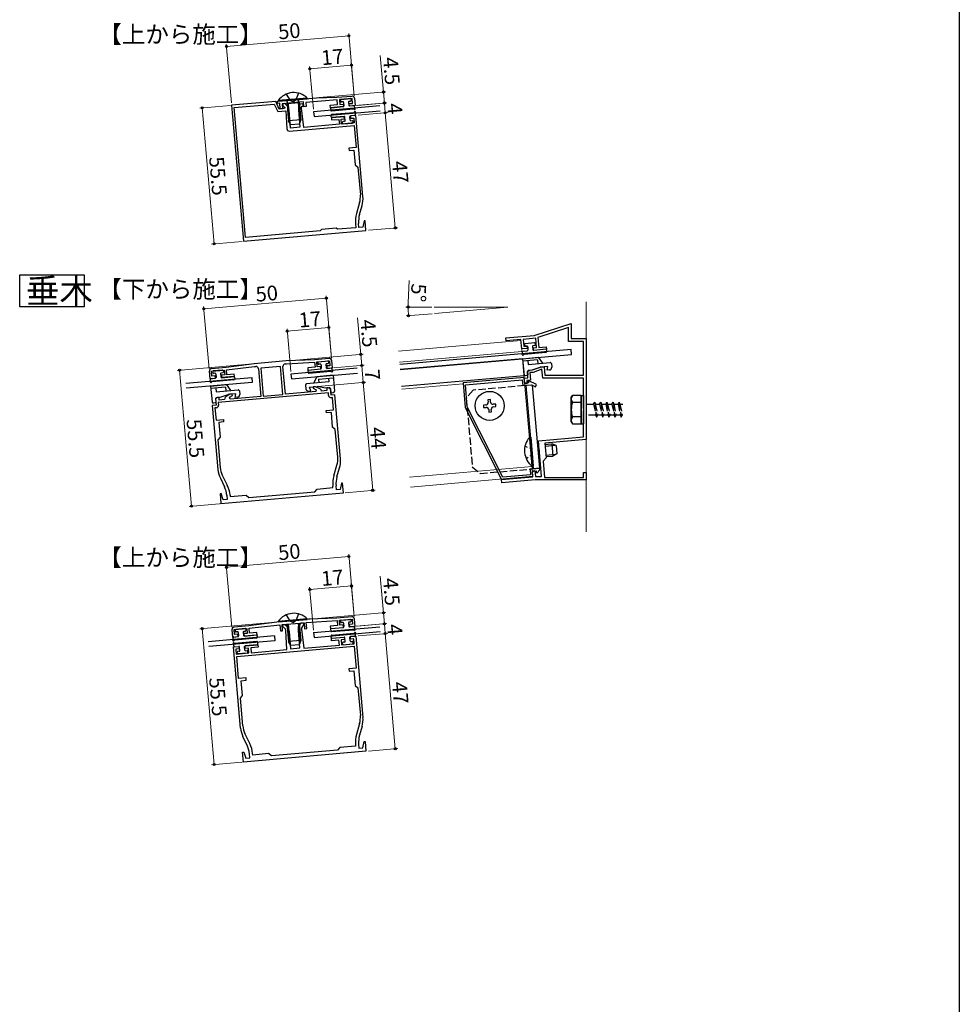
# Model space of a CAD drawing. Extents: x 0 to 990, y 0 to 1603.
# Drawn here: x 608 to 990, y 802 to 1202 of the extents above; entities that cross this region are included whole.
import ezdxf

# ---------------------------------------------------------------- set-up
doc = ezdxf.new("R2010")
doc.units = 0
doc.linetypes.add('YDOT_1', pattern=[2, 1, -1])
doc.linetypes.add('YHIDDEN_1', pattern=[4, 3, -1])
doc.layers.add('USER1', color=3, linetype='CONTINUOUS')
doc.layers.add('YKK_ZWAK', color=7, linetype='CONTINUOUS')
for name, color, linetype, lineweight in [('YKK_11', 7, 'CONTINUOUS', 30), ('YKK_12', 2, 'CONTINUOUS', 13), ('YKK_13', 4, 'CONTINUOUS', 30), ('YKK_D', 6, 'CONTINUOUS', 13)]:
    doc.layers.add(name, color=color, linetype=linetype, lineweight=lineweight)
doc.styles.get("Standard").update_dxf_attribs({"font": 'txt', "bigfont": 'BIGFONT'})

msp = doc.modelspace()

# ---------------------------------------------------------------- linework, layer by layer
at = {"layer": 'USER1'}
for p, q in [((607.73, 1085.28), (607.73, 1098.24)), ((607.73, 1098.24), (633.91, 1098.24)), ((633.91, 1098.24), (633.91, 1085.28)), ((633.91, 1085.28), (607.73, 1085.28))]:
    msp.add_line(p, q, dxfattribs=at)
at = {"layer": 'YKK_11', "linetype": 'ByBlock', "lineweight": -2, "ltscale": 0.5}
for p, q in [((712.57, 1168.87), (728.51, 1170.26)), ((736.91, 1169.49), (724.11, 1168.37)), ((728.51, 1170.26), (736.82, 1170.49)), ((736.82, 1170.49), (742.8, 1171.01)), ((737.09, 1167.5), (736.91, 1169.49)), ((742.99, 1170.03), (737.81, 1169.57)), ((737.81, 1169.57), (737.98, 1167.58)), ((743.16, 1168.03), (742.99, 1170.03)), ((743.89, 1170.1), (744.15, 1167.12)), ((711.91, 1168.81), (693.94, 1167.24)), ((693.94, 1167.24), (698.78, 1111.95)), ((695.03, 1166.33), (711.3, 1167.76)), ((699.65, 1113.53), (695.03, 1166.33)), ((699.65, 1113.53), (695.03, 1166.33)), ((711.3, 1167.76), (712.74, 1164.67)), ((713.35, 1165.73), (711.91, 1168.81)), ((712.65, 1167.97), (712.57, 1168.87)), ((713.55, 1168.05), (712.65, 1167.97)), ((715.42, 1165.91), (713.35, 1165.73)), ((713.75, 1165.76), (713.55, 1168.05)), ((714.65, 1165.84), (713.75, 1165.76)), ((723.19, 1168.59), (714.47, 1167.83)), ((714.47, 1167.83), (714.65, 1165.84)), ((715.61, 1167.93), (714.72, 1167.85)), ((714.72, 1167.85), (714.79, 1167.06)), ((714.79, 1167.06), (715.55, 1166.29)), ((715.55, 1166.29), (715.42, 1165.91)), ((717, 1166.55), (715.61, 1167.93)), ((717.32, 1165.07), (717, 1166.55)), ((721.17, 1166.91), (721.11, 1165.4)), ((721.11, 1165.4), (721.73, 1158.33)), ((721.74, 1167.71), (721.17, 1166.91)), ((723, 1167.83), (721.74, 1167.71)), ((722.34, 1166.02), (722.36, 1166.51)), ((723.3, 1158.27), (722.34, 1166.02)), ((722.36, 1166.51), (722.62, 1166.89)), ((722.62, 1166.89), (723.08, 1166.93)), ((723.08, 1166.93), (723, 1167.83)), ((723.36, 1166.6), (723.19, 1168.59)), ((724.26, 1166.68), (723.36, 1166.6)), ((724.11, 1168.37), (724.26, 1166.68)), ((734.1, 1167.24), (737.09, 1167.5)), ((734.18, 1166.24), (734.1, 1167.24)), ((739.41, 1166.7), (734.18, 1166.24)), ((737.98, 1167.58), (739.33, 1167.7)), ((739.33, 1167.7), (739.41, 1166.7)), ((741.82, 1167.92), (743.16, 1168.03)), ((741.91, 1166.92), (741.82, 1167.92)), ((744.15, 1167.12), (741.91, 1166.92)), ((712.74, 1164.67), (716.03, 1164.96)), ((716.03, 1164.96), (716.4, 1157.7)), ((717.94, 1158), (717.32, 1165.07)), ((739.76, 1162.72), (734.53, 1162.26)), ((734.53, 1162.26), (734.62, 1161.26)), ((734.62, 1161.26), (737.61, 1161.52)), ((737.61, 1161.52), (737.78, 1159.53)), ((738.51, 1161.6), (739.85, 1161.72)), ((738.68, 1159.61), (738.51, 1161.6)), ((739.85, 1161.72), (739.76, 1162.72)), ((744.5, 1163.13), (742.25, 1162.93)), ((742.25, 1162.93), (742.34, 1161.94)), ((742.34, 1161.94), (743.69, 1162.06)), ((743.69, 1162.06), (743.86, 1160.06)), ((747.38, 1130.12), (744.5, 1163.13)), ((717.49, 1156.75), (743.85, 1159.06)), ((721.73, 1158.33), (717.94, 1158)), ((737.78, 1159.53), (723.3, 1158.27)), ((743.86, 1160.06), (738.68, 1159.61)), ((743.85, 1159.06), (744.63, 1150.09)), ((744.63, 1150.09), (741.64, 1149.83)), ((741.64, 1149.83), (741.73, 1148.84)), ((741.73, 1148.84), (743.72, 1149.01)), ((743.72, 1149.01), (744.25, 1143.03)), ((744.25, 1143.03), (745.33, 1142.12)), ((745.33, 1142.12), (746.32, 1130.81)), ((746.01, 1127.64), (744.73, 1123.2)), ((745.98, 1122.84), (747.03, 1126.48)), ((736.46, 1117.26), (730.49, 1116.73)), ((737, 1116.8), (736.46, 1117.26)), ((744.48, 1117.46), (737, 1116.8)), ((744.33, 1119.09), (744.48, 1117.46)), ((745.77, 1117.57), (745.63, 1119.2)), ((747.35, 1117.71), (745.77, 1117.57)), ((747.81, 1120.28), (747.35, 1117.71)), ((748.25, 1120.26), (747.81, 1120.28)), ((748.59, 1116.31), (748.25, 1120.26)), ((698.78, 1111.95), (748.59, 1116.31)), ((730.03, 1116.19), (699.65, 1113.53)), ((730.49, 1116.73), (730.03, 1116.19)), ((817, 1073.61), (832.15, 1078.53)), ((832.15, 1078.53), (832.15, 1072.42)), ((805.56, 1072.61), (817, 1073.61)), ((830.95, 1076.88), (818.59, 1072.86)), ((830.95, 1071.22), (830.95, 1076.88)), ((805.66, 1071.41), (805.56, 1072.61)), ((811.64, 1071.94), (805.66, 1071.41)), ((811.97, 1068.15), (811.64, 1071.94)), ((817.72, 1072.47), (812.54, 1072.01)), ((812.54, 1072.01), (812.78, 1069.22)), ((812.78, 1069.22), (814.13, 1069.34)), ((814.13, 1069.34), (814.21, 1068.35)), ((818.05, 1068.68), (817.72, 1072.47)), ((818.59, 1072.86), (818.95, 1068.76)), ((837.15, 1071.22), (830.95, 1071.22)), ((832.15, 1072.42), (838.15, 1072.42)), ((837.15, 1057.42), (837.15, 1071.22)), ((838.15, 1072.42), (838.15, 1031.29)), ((814.21, 1068.35), (811.97, 1068.15)), ((816.7, 1068.56), (818.05, 1068.68)), ((816.79, 1067.57), (816.7, 1068.56)), ((822.02, 1068.03), (816.79, 1067.57)), ((818.95, 1068.76), (821.93, 1069.02)), ((821.93, 1069.02), (822.02, 1068.03)), ((703.18, 1062.15), (691.77, 1060.65)), ((716.13, 1063.28), (703.18, 1062.15)), ((715.74, 1062.04), (716.23, 1062.08)), ((727.63, 1063.78), (716.13, 1063.28)), ((716.23, 1062.08), (727.72, 1062.79)), ((733.61, 1064.31), (727.63, 1063.78)), ((727.72, 1062.79), (727.89, 1060.79)), ((728.61, 1062.87), (733.79, 1063.32)), ((728.79, 1060.87), (728.61, 1062.87)), ((733.97, 1061.33), (732.62, 1061.21)), ((732.62, 1061.21), (732.71, 1060.21)), ((733.79, 1063.32), (733.97, 1061.33)), ((734.95, 1060.41), (734.69, 1063.4)), ((684.88, 1059.04), (685.14, 1056.05)), ((685.78, 1059.12), (690.96, 1059.57)), ((685.95, 1057.12), (685.78, 1059.12)), ((691.77, 1060.65), (685.79, 1060.12)), ((687.3, 1057.24), (685.95, 1057.12)), ((687.38, 1056.25), (687.3, 1057.24)), ((691.13, 1057.58), (689.79, 1057.46)), ((689.79, 1057.46), (689.87, 1056.46)), ((690.96, 1059.57), (691.13, 1057.58)), ((691.85, 1059.65), (703.28, 1060.95)), ((692.03, 1057.66), (691.85, 1059.65)), ((695.02, 1057.92), (692.03, 1057.66)), ((695.1, 1056.92), (695.02, 1057.92)), ((703.28, 1060.95), (703.78, 1060.99)), ((704.87, 1060.08), (705.85, 1048.83)), ((713.81, 1061.07), (705.84, 1060.37)), ((705.84, 1060.37), (706.85, 1048.91)), ((714.82, 1049.61), (713.81, 1061.07)), ((714.82, 1049.61), (713.81, 1061.07)), ((715.81, 1049.7), (714.83, 1060.96)), ((727.89, 1060.79), (724.9, 1060.53)), ((724.9, 1060.53), (724.99, 1059.54)), ((724.99, 1059.54), (730.22, 1059.99)), ((730.13, 1060.99), (728.79, 1060.87)), ((730.22, 1059.99), (730.13, 1060.99)), ((732.71, 1060.21), (734.95, 1060.41)), ((814.29, 1058.92), (815.1, 1059.49)), ((814.51, 1056.33), (814.29, 1058.92)), ((815.1, 1059.49), (816.38, 1059.6)), ((816.59, 1058.62), (815.33, 1058.51)), ((815.33, 1058.51), (815.6, 1055.42)), ((816.38, 1059.6), (819.64, 1060.79)), ((820.22, 1059.94), (816.59, 1058.62)), ((819.64, 1060.79), (821.14, 1060.92)), ((820.54, 1056.22), (820.22, 1059.94)), ((821.14, 1060.92), (821.44, 1057.42)), ((821.44, 1057.42), (837.15, 1057.42)), ((685.14, 1056.05), (687.38, 1056.25)), ((689.87, 1056.46), (695.1, 1056.92)), ((812.99, 1056.49), (788.09, 1054.32)), ((788.09, 1054.32), (788.96, 1044.35)), ((789.06, 1053.5), (812.17, 1055.52)), ((789.84, 1044.61), (789.06, 1053.5)), ((812.17, 1055.52), (812.37, 1053.23)), ((812.37, 1053.23), (815.96, 1053.54)), ((813.19, 1054.2), (812.99, 1056.49)), ((813.02, 1056.2), (814.51, 1056.33)), ((813.21, 1054), (813.02, 1056.2)), ((814.69, 1054.33), (813.19, 1054.2)), ((814.21, 1054.09), (813.21, 1054)), ((815.6, 1055.42), (814.1, 1055.29)), ((814.1, 1055.29), (814.21, 1054.09)), ((814.81, 1055.18), (814.62, 1055.05)), ((814.62, 1055.05), (814.69, 1054.33)), ((818.01, 1053.69), (814.81, 1055.18)), ((815.96, 1053.54), (817.58, 1052.78)), ((817.58, 1052.78), (818.01, 1053.69)), ((837.15, 1056.22), (820.54, 1056.22)), ((837.15, 1043.88), (837.15, 1056.22)), ((733.33, 1050.23), (688.5, 1046.31)), ((733.33, 1050.23), (688.5, 1046.31)), ((693.19, 1049.73), (691.63, 1048.64)), ((693.13, 1048.47), (694.27, 1049.26)), ((694.22, 1049.82), (693.19, 1049.73)), ((694.27, 1049.26), (694.22, 1049.82)), ((706.85, 1048.91), (714.82, 1049.61)), ((728.26, 1050.79), (715.81, 1049.7)), ((728.13, 1052.78), (727.09, 1052.69)), ((727.09, 1052.69), (727.14, 1052.14)), ((727.14, 1052.14), (728.4, 1051.55)), ((729.85, 1051.98), (728.13, 1052.78)), ((728.4, 1051.55), (728.26, 1050.79)), ((730.57, 1050.99), (730.34, 1051.5)), ((732.75, 1051.18), (730.57, 1050.99)), ((733.28, 1052.33), (732.65, 1052.28)), ((732.65, 1052.28), (732.75, 1051.18)), ((734.19, 1051.91), (733.28, 1052.33)), ((733.42, 1049.23), (733.33, 1050.23)), ((734.42, 1049.32), (734.19, 1051.91)), ((735.91, 1049.45), (734.42, 1049.32)), ((738.19, 1023.41), (735.91, 1049.45)), ((687.6, 1045.22), (686.1, 1045.09)), ((688.19, 1048.39), (687.37, 1047.81)), ((687.37, 1047.81), (687.6, 1045.22)), ((688.82, 1048.44), (688.19, 1048.39)), ((688.5, 1046.31), (688.59, 1045.31)), ((688.92, 1047.35), (688.82, 1048.44)), ((691.09, 1047.54), (688.92, 1047.35)), ((691.24, 1048.08), (691.09, 1047.54)), ((693.4, 1047.74), (693.13, 1048.47)), ((705.85, 1048.83), (693.4, 1047.74)), ((735, 1048.37), (734.5, 1048.32)), ((735.44, 1043.39), (735, 1048.37)), ((686.1, 1045.09), (688.38, 1019.05)), ((687.68, 1044.23), (687.18, 1044.18)), ((687.18, 1044.18), (687.62, 1039.2)), ((732.45, 1043.12), (735.44, 1043.39)), ((732.54, 1042.13), (732.45, 1043.12)), ((734.53, 1042.3), (732.54, 1042.13)), ((735.05, 1036.33), (734.53, 1042.3)), ((788.96, 1044.35), (803.77, 1015.03)), ((804.3, 1015.98), (789.84, 1044.61)), ((837.27, 1043.7), (837.15, 1043.88)), ((837.15, 1042.96), (837.27, 1043.15)), ((837.15, 1032.41), (837.15, 1042.96)), ((837.27, 1043.15), (837.27, 1043.7)), ((687.62, 1039.2), (690.61, 1039.46)), ((690.7, 1038.47), (688.7, 1038.29)), ((688.7, 1038.29), (689.23, 1032.32)), ((690.61, 1039.46), (690.7, 1038.47)), ((736.13, 1035.42), (735.05, 1036.33)), ((737.12, 1024.1), (736.13, 1035.42)), ((689.23, 1032.32), (688.32, 1031.23)), ((688.32, 1031.23), (689.31, 1019.92)), ((818.75, 1030.8), (837.15, 1032.41)), ((819.08, 1027.07), (818.75, 1030.8)), ((838.15, 1031.29), (821.35, 1029.82)), ((821.35, 1029.82), (821.87, 1023.84)), ((819.21, 1026.9), (819.08, 1027.07)), ((819.16, 1026.16), (819.26, 1026.35)), ((820.03, 1016.22), (819.16, 1026.16)), ((819.26, 1026.35), (819.21, 1026.9)), ((821.87, 1023.84), (820.69, 1022.44)), ((820.69, 1022.44), (821.26, 1015.92)), ((735.54, 1016.5), (736.82, 1020.93)), ((736.79, 1016.14), (737.83, 1019.77)), ((819.23, 1019.6), (815.35, 1019.26)), ((815.35, 1019.26), (815.55, 1016.97)), ((816.32, 1018.44), (817.82, 1018.57)), ((816.52, 1016.15), (816.32, 1018.44)), ((816.35, 1018.07), (816.93, 1018.75)), ((816.52, 1016.15), (816.35, 1018.07)), ((816.93, 1018.75), (817.31, 1018.63)), ((817.31, 1018.63), (817.52, 1016.22)), ((817.82, 1018.57), (817.88, 1017.87)), ((817.88, 1017.87), (818.26, 1017.75)), ((818.26, 1017.75), (819.29, 1018.98)), ((819.29, 1018.98), (819.23, 1019.6)), ((837.15, 1015.92), (837.15, 1017.92)), ((837.15, 1017.92), (838.15, 1017.92)), ((838.15, 1017.92), (838.15, 1014.92)), ((689.36, 1015.53), (691.02, 1012.13)), ((690.16, 1016.85), (692.19, 1012.7)), ((738.61, 1013.58), (738.16, 1011)), ((739.05, 1013.56), (738.61, 1013.58)), ((739.4, 1009.6), (739.05, 1013.56)), ((803.77, 1015.03), (816.52, 1016.15)), ((803.77, 1015.03), (816.52, 1016.15)), ((803.88, 1013.74), (803.77, 1015.03)), ((817.4, 1014.92), (803.88, 1013.74)), ((815.55, 1016.97), (804.3, 1015.98)), ((838.15, 1014.92), (817.4, 1014.92)), ((817.52, 1016.22), (820.03, 1016.22)), ((821.26, 1015.92), (837.15, 1015.92)), ((689.67, 1009.29), (689.24, 1009.2)), ((689.24, 1009.2), (689.59, 1005.24)), ((689.59, 1005.24), (739.4, 1009.6)), ((690.56, 1006.84), (689.67, 1009.29)), ((700.91, 1007.74), (727.81, 1010.09)), ((727.81, 1010.09), (728.72, 1011.18)), ((728.72, 1011.18), (735.19, 1011.74)), ((735.19, 1011.74), (735.14, 1012.38)), ((736.58, 1010.86), (736.43, 1012.49)), ((738.16, 1011), (736.58, 1010.86)), ((692.15, 1006.97), (690.56, 1006.84)), ((692, 1008.61), (692.15, 1006.97)), ((693.3, 1008.72), (693.35, 1008.08)), ((693.35, 1008.08), (699.83, 1008.65)), ((699.83, 1008.65), (700.91, 1007.74)), ((725.32, 958.18), (712.37, 957.05)), ((724.33, 956.89), (736.91, 957.69)), ((736.82, 958.68), (725.32, 958.18)), ((742.8, 959.21), (736.82, 958.68)), ((736.91, 957.69), (737.09, 955.7)), ((737.81, 957.77), (742.99, 958.22)), ((737.98, 955.77), (737.81, 957.77)), ((742.99, 958.22), (743.16, 956.23)), ((744.15, 955.31), (743.89, 958.3)), ((694.08, 953.94), (694.34, 950.95)), ((694.97, 954.02), (700.15, 954.47)), ((695.15, 952.03), (694.97, 954.02)), ((700.96, 955.55), (694.98, 955.02)), ((700.15, 954.47), (700.33, 952.48)), ((712.37, 957.05), (700.96, 955.55)), ((701.05, 954.55), (713.57, 955.95)), ((701.22, 952.56), (701.05, 954.55)), ((713.57, 955.95), (713.79, 953.46)), ((713.79, 953.46), (714.69, 953.54)), ((714.47, 956.03), (723.44, 956.81)), ((714.69, 953.54), (714.47, 956.03)), ((714.72, 956.05), (715.61, 956.13)), ((714.79, 955.25), (714.72, 956.05)), ((715.9, 954.14), (714.79, 955.25)), ((715.61, 956.13), (717, 954.74)), ((716.01, 953.65), (715.9, 954.14)), ((716.4, 945.86), (716.01, 953.65)), ((717, 954.74), (717.32, 953.26)), ((717.32, 953.26), (717.94, 946.19)), ((721.11, 953.6), (721.17, 955.11)), ((721.73, 946.52), (721.11, 953.6)), ((721.17, 955.11), (722.3, 956.71)), ((722.3, 956.71), (723.19, 956.79)), ((722.36, 954.7), (722.34, 954.2)), ((722.34, 954.2), (723.3, 946.46)), ((723.26, 955.99), (722.36, 954.7)), ((723.19, 956.79), (723.26, 955.99)), ((723.44, 956.81), (723.65, 954.32)), ((723.65, 954.32), (724.55, 954.4)), ((724.55, 954.4), (724.33, 956.89)), ((737.09, 955.7), (734.1, 955.43)), ((734.1, 955.43), (734.18, 954.44)), ((734.18, 954.44), (739.41, 954.9)), ((739.33, 955.89), (737.98, 955.77)), ((739.41, 954.9), (739.33, 955.89)), ((743.16, 956.23), (741.82, 956.11)), ((741.82, 956.11), (741.91, 955.11)), ((741.91, 955.11), (744.15, 955.31)), ((694.34, 950.95), (696.58, 951.15)), ((696.49, 952.14), (695.15, 952.03)), ((696.58, 951.15), (696.49, 952.14)), ((700.33, 952.48), (698.98, 952.36)), ((698.98, 952.36), (699.07, 951.37)), ((699.07, 951.37), (704.3, 951.82)), ((704.21, 952.82), (701.22, 952.56)), ((704.3, 951.82), (704.21, 952.82)), ((734.53, 950.45), (739.76, 950.91)), ((734.62, 949.46), (734.53, 950.45)), ((737.61, 949.72), (734.62, 949.46)), ((737.78, 947.73), (737.61, 949.72)), ((739.85, 949.91), (738.51, 949.8)), ((738.51, 949.8), (738.68, 947.8)), ((739.76, 950.91), (739.85, 949.91)), ((742.25, 951.13), (744.5, 951.32)), ((742.34, 950.13), (742.25, 951.13)), ((743.69, 950.25), (742.34, 950.13)), ((743.86, 948.26), (743.69, 950.25)), ((744.5, 951.32), (747.38, 918.31)), ((694.69, 946.97), (696.93, 947.16)), ((697.57, 913.95), (694.69, 946.97)), ((697.01, 946.17), (695.67, 946.05)), ((695.67, 946.05), (695.84, 944.06)), ((696.03, 943.07), (743.85, 947.25)), ((696.03, 943.07), (743.85, 947.25)), ((696.93, 947.16), (697.01, 946.17)), ((699.42, 947.38), (704.65, 947.84)), ((699.5, 946.38), (699.42, 947.38)), ((700.85, 946.5), (699.5, 946.38)), ((701.02, 944.51), (700.85, 946.5)), ((704.73, 946.84), (701.75, 946.58)), ((701.75, 946.58), (701.92, 944.59)), ((701.92, 944.59), (716.4, 945.86)), ((704.65, 947.84), (704.73, 946.84)), ((717.94, 946.19), (721.73, 946.52)), ((723.3, 946.46), (737.78, 947.73)), ((738.68, 947.8), (743.86, 948.26)), ((743.85, 947.25), (744.63, 938.29)), ((695.84, 944.06), (701.02, 944.51)), ((696.81, 934.1), (696.03, 943.07)), ((744.63, 938.29), (741.64, 938.03)), ((741.64, 938.03), (741.73, 937.03)), ((741.73, 937.03), (743.72, 937.2)), ((743.72, 937.2), (744.25, 931.23)), ((699.8, 934.37), (696.81, 934.1)), ((697.9, 933.19), (699.89, 933.37)), ((698.42, 927.22), (697.9, 933.19)), ((699.89, 933.37), (699.8, 934.37)), ((744.25, 931.23), (745.33, 930.32)), ((745.33, 930.32), (746.32, 919)), ((697.51, 926.13), (698.42, 927.22)), ((698.5, 914.82), (697.51, 926.13)), ((746.01, 915.83), (744.73, 911.4)), ((747.03, 914.67), (745.98, 911.04)), ((700.22, 907.03), (698.55, 910.43)), ((701.38, 907.61), (699.36, 911.75)), ((737.91, 906.08), (737, 905)), ((744.39, 906.65), (737.91, 906.08)), ((744.33, 907.28), (744.39, 906.65)), ((745.63, 907.39), (745.77, 905.76)), ((745.77, 905.76), (747.35, 905.9)), ((747.35, 905.9), (747.81, 908.48)), ((747.81, 908.48), (748.25, 908.46)), ((748.25, 908.46), (748.59, 904.5)), ((698.44, 904.1), (698.86, 904.19)), ((698.78, 900.15), (698.44, 904.1)), ((748.59, 904.5), (698.78, 900.15)), ((698.86, 904.19), (699.76, 901.74)), ((699.76, 901.74), (701.34, 901.88)), ((701.34, 901.88), (701.2, 903.51)), ((702.55, 902.98), (702.49, 903.62)), ((709.02, 903.55), (702.55, 902.98)), ((710.11, 902.64), (709.02, 903.55)), ((737, 905), (710.11, 902.64))]:
    msp.add_line(p, q, dxfattribs=at)
at = {"layer": 'YKK_11'}
msp.add_line((744.23, 1163.11), (744.01, 1163.09), dxfattribs=at)
at = {"layer": 'YKK_11', "linetype": 'ByBlock', "lineweight": -2, "ltscale": 0.5}
for centre, radius, start, end in [((742.89, 1170.02), 1, 5, 95), ((717.4, 1157.75), 1, 182.9, 275), ((737.65, 1130.05), 8.7, 343.9076, 5), ((737.42, 1129.25), 10, 343.9077, 5), ((755.59, 1120.07), 11.3, 163.9077, 185), ((755.59, 1120.07), 10, 163.9077, 185), ((715.82, 1061.04), 1, 95, 185), ((733.69, 1063.31), 1, 5, 95), ((685.88, 1059.13), 1, 95, 185), ((703.87, 1060), 1, 5, 95), ((729.43, 1051.07), 1, 24.9999, 64.9999), ((734.42, 1049.32), 1, 185, 275), ((687.6, 1045.22), 1, 275, 5), ((692.2, 1047.82), 1, 125.0001, 165.0001), ((728.46, 1023.34), 8.7, 343.9076, 5), ((728.23, 1022.54), 10, 343.9077, 5), ((698.34, 1019.92), 10, 185, 206.0923), ((697.97, 1020.67), 8.7, 185, 206.0924), ((746.4, 1013.36), 11.3, 163.9077, 185), ((746.4, 1013.36), 10, 163.9077, 185), ((682.04, 1007.73), 10, 5, 26.0923), ((682.04, 1007.73), 11.3, 5, 26.0923), ((742.89, 958.21), 1, 5, 95), ((695.07, 954.03), 1, 95, 185), ((737.65, 918.24), 8.7, 343.9076, 5), ((737.42, 917.44), 10, 343.9077, 5), ((707.54, 914.83), 10, 185, 206.0923), ((707.17, 915.58), 8.7, 185, 206.0924), ((755.59, 908.27), 11.3, 163.9077, 185), ((755.59, 908.27), 10, 163.9077, 185), ((691.24, 902.64), 10, 5, 26.0923), ((691.24, 902.64), 11.3, 5, 26.0923)]:
    msp.add_arc(centre, radius, start, end, dxfattribs=at)
at = {"layer": 'YKK_12'}
for p, q in [((838.15, 1087.25), (838.15, 993.81)), ((776.37, 1085.19), (806.37, 1085.19)), ((806.37, 1085.19), (776.49, 1082.57)), ((811.67, 1071.64), (761.86, 1067.28)), ((812.15, 1066.16), (811.67, 1071.64)), ((812.06, 1067.15), (762.25, 1062.8)), ((813.17, 1054.5), (812.32, 1064.17)), ((788.15, 1054.02), (763.21, 1051.84)), ((813.02, 1056.2), (812.98, 1056.19)), ((816.5, 1016.35), (813.17, 1054.5)), ((766.35, 1015.98), (816.16, 1020.33)), ((766.69, 1011.99), (816.5, 1016.35))]:
    msp.add_line(p, q, dxfattribs=at)
at = {"layer": 'YKK_13', "linetype": 'Continuous', "ltscale": 0.5}
for p, q in [((724.71, 1170.18), (712.95, 1169.15)), ((712.97, 1168.91), (724.73, 1169.93)), ((724.71, 1170.18), (724.73, 1169.93)), ((712.95, 1169.15), (712.97, 1168.91)), ((721.46, 1168.24), (716.48, 1167.81)), ((716.48, 1167.81), (716.54, 1168.01)), ((716.48, 1167.81), (716.68, 1165.52)), ((716.91, 1167.84), (716.85, 1168.04)), ((716.91, 1167.84), (717.11, 1165.55)), ((721.03, 1168.2), (721.06, 1168.41)), ((721.03, 1168.2), (721.23, 1165.91)), ((721.46, 1168.24), (721.37, 1168.44)), ((721.46, 1168.24), (721.66, 1165.95)), ((716.85, 1163.57), (717.08, 1160.93)), ((722.06, 1161.37), (717.08, 1160.93)), ((717.29, 1163.56), (717.59, 1160.05)), ((721.41, 1163.92), (721.71, 1160.41)), ((722.06, 1161.37), (721.41, 1159.61)), ((721.83, 1164), (722.06, 1161.37)), ((718.03, 1159.31), (717.08, 1160.93)), ((721.41, 1159.61), (718.03, 1159.31)), ((724.71, 958.37), (712.95, 957.35)), ((712.95, 957.35), (712.97, 957.1)), ((712.97, 957.1), (724.73, 958.13)), ((724.71, 958.37), (724.73, 958.13)), ((716.46, 956.2), (717.08, 949.13)), ((716.9, 956.24), (717.59, 948.25)), ((721.01, 956.6), (721.71, 948.61)), ((721.44, 956.64), (722.06, 949.56)), ((722.06, 949.56), (717.08, 949.13)), ((718.03, 947.5), (717.08, 949.13)), ((722.06, 949.56), (721.41, 947.8)), ((721.41, 947.8), (718.03, 947.5))]:
    msp.add_line(p, q, dxfattribs=at)
at = {"layer": 'YKK_13', "linetype": 'YHIDDEN_1'}
for p, q in [((716.13, 1171.77), (717.72, 1169.19)), ((718.91, 1168.68), (720, 1169.38)), ((721.12, 1172.21), (720, 1169.38)), ((716.54, 1168.01), (716.64, 1168.42)), ((716.85, 1168.04), (716.64, 1168.75)), ((716.68, 1165.52), (716.85, 1163.57)), ((717.11, 1165.55), (717.29, 1163.56)), ((718.91, 1168.68), (717.72, 1169.19)), ((721.06, 1168.41), (721.14, 1169.14)), ((721.37, 1168.44), (721.19, 1168.82)), ((721.23, 1165.91), (721.41, 1163.92)), ((721.66, 1165.95), (721.83, 1164)), ((813.28, 1053.21), (792.16, 1051.36)), ((792.16, 1051.36), (789.43, 1048.11)), ((789.43, 1048.11), (791.87, 1020.22)), ((838.17, 1045.7), (841.15, 1045.7)), ((841.15, 1045.7), (841.65, 1046.45)), ((841.15, 1045.7), (842.15, 1041.2)), ((841.65, 1046.45), (841.9, 1045.7)), ((841.65, 1046.45), (842.4, 1040.45)), ((841.9, 1045.7), (843.65, 1045.7)), ((841.9, 1045.7), (842.9, 1041.2)), ((843.65, 1045.7), (844.15, 1046.45)), ((843.65, 1045.7), (844.65, 1041.2)), ((844.15, 1046.45), (844.4, 1045.7)), ((844.15, 1046.45), (844.9, 1040.45)), ((844.4, 1045.7), (846.15, 1045.7)), ((844.4, 1045.7), (845.4, 1041.2)), ((846.15, 1045.7), (846.65, 1046.45)), ((846.15, 1045.7), (847.15, 1041.2)), ((846.65, 1046.45), (846.9, 1045.7)), ((846.65, 1046.45), (847.4, 1040.45)), ((846.9, 1045.7), (848.65, 1045.7)), ((846.9, 1045.7), (847.9, 1041.2)), ((848.65, 1045.7), (849.15, 1046.45)), ((848.65, 1045.7), (849.65, 1041.2)), ((849.15, 1046.45), (849.4, 1045.7)), ((849.15, 1046.45), (849.9, 1040.45)), ((849.4, 1045.7), (851.15, 1045.7)), ((849.4, 1045.7), (850.4, 1041.2)), ((851.15, 1045.7), (851.65, 1046.45)), ((851.15, 1045.7), (852.15, 1041.2)), ((851.65, 1046.45), (851.9, 1045.7)), ((851.65, 1046.45), (852.4, 1040.45)), ((851.9, 1045.7), (853.15, 1045.7)), ((851.9, 1045.7), (852.9, 1041.2)), ((842.15, 1041.2), (838.17, 1041.2)), ((842.15, 1041.2), (842.4, 1040.45)), ((842.4, 1040.45), (842.9, 1041.2)), ((844.65, 1041.2), (842.9, 1041.2)), ((844.65, 1041.2), (844.9, 1040.45)), ((844.9, 1040.45), (845.4, 1041.2)), ((847.15, 1041.2), (845.4, 1041.2)), ((847.15, 1041.2), (847.4, 1040.45)), ((847.4, 1040.45), (847.9, 1041.2)), ((849.65, 1041.2), (847.9, 1041.2)), ((849.65, 1041.2), (849.9, 1040.45)), ((849.9, 1040.45), (850.4, 1041.2)), ((852.15, 1041.2), (850.4, 1041.2)), ((852.15, 1041.2), (852.4, 1040.45)), ((852.4, 1040.45), (852.9, 1041.2)), ((853.15, 1041.2), (852.9, 1041.2)), ((791.87, 1020.22), (795.12, 1017.49)), ((795.12, 1017.49), (816.24, 1019.34)), ((716.13, 959.97), (717.72, 957.38)), ((718.91, 956.87), (717.72, 957.38)), ((718.91, 956.87), (720, 957.58)), ((721.12, 960.4), (720, 957.58))]:
    msp.add_line(p, q, dxfattribs=at)
at = {"layer": 'YKK_13'}
for p, q in [((738.23, 1169.31), (738.27, 1168.91)), ((738.51, 1169.63), (742.29, 1169.96)), ((742.62, 1169.69), (742.65, 1169.29)), ((754.2, 1166.99), (727.3, 1164.64)), ((734.21, 1165.95), (734.27, 1165.25)), ((734.48, 1166.27), (739.36, 1166.7)), ((734.6, 1164.98), (743.52, 1165.76)), ((739.19, 1168.69), (738.59, 1168.64)), ((739.52, 1168.42), (739.64, 1167.02)), ((741.51, 1168.59), (741.63, 1167.2)), ((741.78, 1168.92), (742.38, 1168.97)), ((743.66, 1167.07), (741.96, 1166.92)), ((743.81, 1165.61), (743.79, 1165.63)), ((744.25, 1165.82), (743.98, 1166.85)), ((727.3, 1164.64), (727.47, 1162.65)), ((727.47, 1162.65), (754.37, 1165)), ((734.51, 1162.56), (734.45, 1163.26)), ((734.72, 1163.58), (743.64, 1164.36)), ((734.83, 1162.29), (739.71, 1162.71)), ((740.16, 1161.05), (740.04, 1162.44)), ((742.15, 1161.22), (742.03, 1162.61)), ((744.01, 1163.09), (742.3, 1162.94)), ((743.9, 1164.56), (743.89, 1164.53)), ((744.38, 1164.42), (744.28, 1163.36)), ((739.05, 1159.94), (739.02, 1160.34)), ((739.89, 1160.72), (739.29, 1160.67)), ((739.38, 1159.67), (743.16, 1160)), ((742.48, 1160.95), (743.08, 1161)), ((743.44, 1160.33), (743.4, 1160.73)), ((813.12, 1069.96), (813.15, 1069.56)), ((817.18, 1070.61), (813.39, 1070.28)), ((814.08, 1069.34), (813.48, 1069.29)), ((816.39, 1069.24), (816.52, 1067.85)), ((816.67, 1069.56), (817.26, 1069.62)), ((817.5, 1070.34), (817.54, 1069.94)), ((832.07, 1067.9), (762.34, 1061.8)), ((762.51, 1059.81), (832.24, 1065.91)), ((812.18, 1065.86), (812.27, 1066.92)), ((812.54, 1067.2), (814.25, 1067.35)), ((812.65, 1065.73), (812.66, 1065.75)), ((821.84, 1066.7), (812.91, 1065.92)), ((814.4, 1069.07), (814.52, 1067.67)), ((821.72, 1068), (816.84, 1067.57)), ((822.05, 1067.73), (822.11, 1067.03)), ((832.24, 1065.91), (832.07, 1067.9)), ((729.04, 1062.6), (729.07, 1062.2)), ((729.31, 1062.93), (733.1, 1063.26)), ((730, 1061.98), (729.4, 1061.93)), ((730.32, 1061.71), (730.44, 1060.31)), ((732.31, 1061.88), (732.44, 1060.49)), ((732.59, 1062.21), (733.18, 1062.26)), ((733.42, 1062.98), (733.46, 1062.59)), ((812.32, 1064.17), (762.51, 1059.81)), ((812.32, 1064.17), (762.51, 1059.81)), ((812.32, 1064.17), (818.85, 1064.74)), ((812.32, 1064.17), (812.89, 1057.69)), ((812.32, 1064.17), (812.93, 1057.19)), ((812.32, 1064.17), (812.93, 1057.19)), ((818.39, 1063.69), (812.41, 1063.17)), ((814.4, 1063.34), (814.53, 1061.85)), ((814.53, 1061.85), (823.5, 1062.63)), ((818.39, 1063.69), (818.52, 1062.2)), ((820.51, 1062.37), (818.85, 1064.74)), ((824.04, 1062.18), (824.17, 1060.68)), ((686.2, 1058.85), (686.24, 1058.45)), ((690.26, 1059.51), (686.47, 1059.18)), ((687.16, 1058.23), (686.56, 1058.18)), ((687.48, 1057.96), (687.61, 1056.57)), ((689.48, 1058.14), (689.6, 1056.74)), ((689.75, 1058.46), (690.35, 1058.51)), ((690.59, 1059.24), (690.62, 1058.84)), ((745, 1060.28), (718.1, 1057.93)), ((718.1, 1057.93), (718.28, 1055.94)), ((718.28, 1055.94), (745.18, 1058.29)), ((725.02, 1059.24), (725.08, 1058.54)), ((725.29, 1059.56), (730.17, 1059.99)), ((725.4, 1058.27), (734.33, 1059.05)), ((735.21, 1057.42), (728.68, 1056.85)), ((734.47, 1060.37), (732.76, 1060.22)), ((734.62, 1058.9), (734.6, 1058.92)), ((735.06, 1059.11), (734.78, 1060.14)), ((735.21, 1057.42), (735.78, 1050.94)), ((812.93, 1057.19), (763.12, 1052.83)), ((814.13, 1057.3), (813.43, 1057.24)), ((814.29, 1058.92), (814.4, 1057.62)), ((814.74, 1059.46), (816.23, 1059.59)), ((816.23, 1059.59), (819.5, 1060.78)), ((822.53, 1061.04), (819.5, 1060.78)), ((822.26, 1059.51), (822.53, 1061.04)), ((823.26, 1059.6), (822.26, 1059.51)), ((675.27, 1054.18), (702.16, 1056.54)), ((702.34, 1054.54), (675.44, 1052.19)), ((685.26, 1054.76), (685.35, 1055.82)), ((685.4, 1053.06), (691.94, 1053.63)), ((685.63, 1056.09), (687.33, 1056.24)), ((685.74, 1054.62), (685.75, 1054.65)), ((694.92, 1055.6), (685.99, 1054.82)), ((694.81, 1056.9), (689.92, 1056.47)), ((693.59, 1051.27), (691.94, 1053.63)), ((695.13, 1056.62), (695.19, 1055.93)), ((702.16, 1056.54), (702.34, 1054.54)), ((724.02, 1053.43), (724.15, 1051.93)), ((733.44, 1054.75), (724.47, 1053.97)), ((727.46, 1054.23), (728.68, 1056.85)), ((729.32, 1055.9), (735.3, 1056.42)), ((729.32, 1055.9), (729.45, 1054.41)), ((733.31, 1056.25), (733.44, 1054.75)), ((816.27, 1053.47), (813.28, 1053.21)), ((816.74, 1019.38), (813.78, 1053.25)), ((816.27, 1053.47), (819.23, 1019.6)), ((685.4, 1053.06), (685.97, 1046.59)), ((691.47, 1052.59), (685.49, 1052.07)), ((687.48, 1052.24), (687.61, 1050.75)), ((687.61, 1050.75), (696.58, 1051.53)), ((689.32, 1048.49), (692.58, 1049.67)), ((691.47, 1052.59), (691.6, 1051.09)), ((695.62, 1049.94), (692.58, 1049.67)), ((695.35, 1048.41), (695.62, 1049.94)), ((697.12, 1051.08), (697.25, 1049.58)), ((725.23, 1051.03), (726.23, 1051.11)), ((725.7, 1052.57), (728.73, 1052.84)), ((726.23, 1051.11), (725.7, 1052.57)), ((732.15, 1052.23), (728.73, 1052.84)), ((733.65, 1052.36), (732.15, 1052.23)), ((734.19, 1051.91), (734.3, 1050.61)), ((734.63, 1050.34), (735.33, 1050.4)), ((832.15, 1048.45), (832.58, 1049.2)), ((836.15, 1049.2), (832.58, 1049.2)), ((836.15, 1037.7), (836.15, 1049.2)), ((836.15, 1049.2), (837.15, 1049.2)), ((836.15, 1049.2), (836.15, 1037.7)), ((837.15, 1049.2), (837.15, 1037.7)), ((687.21, 1046.19), (686.51, 1046.13)), ((687.37, 1047.81), (687.48, 1046.52)), ((687.82, 1048.35), (689.32, 1048.49)), ((696.34, 1048.5), (695.35, 1048.41)), ((797.4, 1045.36), (796.41, 1045.28)), ((796.41, 1045.28), (796.49, 1044.28)), ((799.22, 1047.53), (798.22, 1047.44)), ((798.22, 1047.44), (798.31, 1046.45)), ((799.31, 1046.53), (799.22, 1047.53)), ((801.39, 1045.71), (800.39, 1045.62)), ((801.47, 1044.71), (801.39, 1045.71)), ((832.15, 1038.45), (832.15, 1048.45)), ((836.15, 1046.34), (832.6, 1046.34)), ((796.49, 1044.28), (797.49, 1044.37)), ((798.57, 1043.46), (798.66, 1042.46)), ((798.66, 1042.46), (799.66, 1042.55)), ((799.66, 1042.55), (799.57, 1043.54)), ((800.48, 1044.63), (801.47, 1044.71)), ((832.15, 1038.45), (832.58, 1037.7)), ((832.58, 1037.7), (836.15, 1037.7)), ((836.15, 1040.56), (832.6, 1040.56)), ((836.15, 1037.7), (837.15, 1037.7)), ((815.11, 1032.19), (815.62, 1032.23)), ((815.11, 1032.19), (816.14, 1020.43)), ((815.62, 1032.23), (816.65, 1020.48)), ((821.39, 1029.32), (824.18, 1029.57)), ((824.18, 1029.57), (824.62, 1024.59)), ((825.94, 1028.92), (824.18, 1029.57)), ((818.4, 1029.06), (818.9, 1029.11)), ((818.46, 1028.41), (818.96, 1028.45)), ((821.45, 1028.67), (825.62, 1029.04)), ((821.77, 1024.99), (825.95, 1025.36)), ((826.24, 1025.53), (824.62, 1024.59)), ((825.94, 1028.92), (826.24, 1025.53)), ((818.78, 1024.73), (819.28, 1024.78)), ((818.84, 1024.08), (819.34, 1024.12)), ((821.83, 1024.34), (824.62, 1024.59)), ((816.14, 1020.43), (816.65, 1020.48)), ((816.24, 1019.34), (819.23, 1019.6)), ((738.23, 957.5), (738.27, 957.1)), ((738.51, 957.83), (742.29, 958.16)), ((741.78, 957.11), (742.38, 957.16)), ((742.62, 957.89), (742.65, 957.49)), ((695.4, 953.75), (695.43, 953.36)), ((699.45, 954.41), (695.67, 954.08)), ((696.35, 953.14), (695.76, 953.08)), ((698.94, 953.36), (699.54, 953.41)), ((699.78, 954.14), (699.81, 953.74)), ((727.3, 952.83), (754.2, 955.18)), ((727.47, 950.84), (754.37, 953.19)), ((734.21, 954.14), (734.27, 953.44)), ((734.48, 954.46), (739.36, 954.89)), ((734.6, 953.17), (743.52, 953.95)), ((739.19, 956.88), (738.59, 956.83)), ((739.52, 956.61), (739.64, 955.22)), ((741.51, 956.79), (741.63, 955.39)), ((743.66, 955.27), (741.96, 955.12)), ((743.81, 953.8), (743.79, 953.82)), ((744.25, 954.02), (743.98, 955.05)), ((711.36, 951.44), (684.46, 949.08)), ((711.53, 949.44), (684.64, 947.09)), ((694.46, 949.66), (694.55, 950.72)), ((694.82, 950.99), (696.53, 951.14)), ((694.93, 949.52), (694.94, 949.55)), ((704.11, 950.5), (695.19, 949.72)), ((704.24, 949.11), (695.31, 948.33)), ((696.68, 952.86), (696.8, 951.47)), ((698.67, 953.04), (698.79, 951.64)), ((704, 951.8), (699.12, 951.37)), ((704.33, 951.52), (704.39, 950.83)), ((711.36, 951.44), (711.53, 949.44)), ((727.3, 952.83), (727.47, 950.84)), ((734.51, 950.75), (734.45, 951.45)), ((734.72, 951.77), (743.64, 952.56)), ((734.83, 950.48), (739.71, 950.91)), ((740.16, 949.24), (740.04, 950.63)), ((742.15, 949.41), (742.03, 950.81)), ((744.01, 951.28), (742.3, 951.13)), ((742.48, 949.14), (743.08, 949.19)), ((743.9, 952.75), (743.89, 952.73)), ((744.38, 952.62), (744.28, 951.56)), ((694.58, 948.26), (694.85, 947.23)), ((695.02, 948.48), (695.04, 948.45)), ((695.17, 947.01), (696.88, 947.16)), ((697.05, 945.17), (696.45, 945.11)), ((697.32, 945.49), (697.2, 946.89)), ((699.32, 945.67), (699.19, 947.06)), ((704.35, 947.81), (699.47, 947.39)), ((699.64, 945.39), (700.24, 945.45)), ((700.6, 944.77), (700.56, 945.17)), ((704.62, 948.14), (704.56, 948.83)), ((739.05, 948.14), (739.02, 948.54)), ((739.89, 948.91), (739.29, 948.86)), ((739.38, 947.87), (743.16, 948.2)), ((743.44, 948.52), (743.4, 948.92)), ((696.22, 944.39), (696.18, 944.79)), ((700.33, 944.45), (696.54, 944.12))]:
    msp.add_line(p, q, dxfattribs=at)
at = {"layer": 'YKK_13', "linetype": 'YDOT_1'}
for p, q in [((813.31, 1028.62), (816.02, 1027.58)), ((813.75, 1023.64), (816.24, 1025.13))]:
    msp.add_line(p, q, dxfattribs=at)
at = {"layer": 'YKK_13'}
msp.add_circle((798.94, 1044.99), 5.9, dxfattribs=at)
at = {"layer": 'YKK_13', "linetype": 'Continuous', "ltscale": 0.5}
for centre in [(719.26, 1164.74), (719.26, 952.93)]:
    msp.add_arc(centre, 7.7, 44.9831, 145.0169, dxfattribs=at)
at = {"layer": 'YKK_13', "linetype": 'YHIDDEN_1'}
for centre, start, end in [((721.74, 1169.07), 95, 204.9696), ((716.07, 1168.57), 345.0304, 95)]:
    msp.add_arc(centre, 0.6, start, end, dxfattribs=at)
at = {"layer": 'YKK_13'}
for centre, radius, start, end in [((738.53, 1169.33), 0.3, 95, 185), ((742.32, 1169.67), 0.3, 5, 95), ((734.51, 1165.97), 0.3, 95, 185), ((738.57, 1168.94), 0.3, 185, 275), ((739.22, 1168.39), 0.3, 5, 95), ((739.34, 1167), 0.3, 275, 5), ((741.81, 1168.62), 0.3, 95, 185), ((741.93, 1167.22), 0.3, 185, 275), ((742.35, 1169.27), 0.3, 275, 5), ((743.55, 1165.46), 0.3, 35, 95), ((743.69, 1166.77), 0.3, 15, 95), ((744.02, 1165.75), 0.25, 215, 17.042), ((734.57, 1165.27), 0.3, 185, 275), ((734.75, 1163.28), 0.3, 95, 185), ((734.81, 1162.58), 0.3, 185, 275), ((739.74, 1162.41), 0.3, 5, 95), ((742.33, 1162.64), 0.3, 95, 185), ((743.62, 1164.66), 0.3, 275, 335), ((744.13, 1164.45), 0.25, 352.958, 155), ((743.98, 1163.39), 0.3, 275, 355), ((739.32, 1160.37), 0.3, 95, 185), ((739.35, 1159.97), 0.3, 185, 275), ((739.86, 1161.02), 0.3, 275, 5), ((742.45, 1161.25), 0.3, 185, 275), ((743.1, 1160.7), 0.3, 5, 95), ((743.14, 1160.3), 0.3, 275, 5), ((813.42, 1069.98), 0.3, 95, 185), ((813.45, 1069.58), 0.3, 185, 275), ((814.1, 1069.04), 0.3, 5, 95), ((816.69, 1069.27), 0.3, 95, 185), ((817.2, 1070.31), 0.3, 5, 95), ((817.24, 1069.92), 0.3, 275, 5), ((812.43, 1065.83), 0.25, 172.958, 335), ((812.57, 1066.9), 0.3, 95, 175), ((812.94, 1065.62), 0.3, 95, 155), ((814.22, 1067.64), 0.3, 275, 5), ((816.81, 1067.87), 0.3, 185, 275), ((821.75, 1067.7), 0.3, 5, 95), ((821.81, 1067), 0.3, 275, 5), ((729.34, 1062.63), 0.3, 95, 185), ((729.37, 1062.23), 0.3, 185, 275), ((730.02, 1061.68), 0.3, 5, 95), ((732.61, 1061.91), 0.3, 95, 185), ((733.12, 1062.96), 0.3, 5, 95), ((733.16, 1062.56), 0.3, 275, 5), ((823.54, 1062.14), 0.5, 5, 95), ((686.5, 1058.88), 0.3, 95, 185), ((686.54, 1058.48), 0.3, 185, 275), ((687.19, 1057.94), 0.3, 5, 95), ((689.78, 1058.16), 0.3, 95, 185), ((690.29, 1059.21), 0.3, 5, 95), ((690.32, 1058.81), 0.3, 275, 5), ((725.31, 1059.26), 0.3, 95, 185), ((725.38, 1058.57), 0.3, 185, 275), ((730.14, 1060.29), 0.3, 275, 5), ((732.73, 1060.52), 0.3, 185, 275), ((734.35, 1058.75), 0.3, 35, 95), ((734.49, 1060.07), 0.3, 15, 95), ((734.82, 1059.04), 0.25, 215, 17.042), ((813.39, 1057.73), 0.5, 185, 275), ((814.1, 1057.6), 0.3, 275, 5), ((814.78, 1058.96), 0.5, 95, 185), ((823.17, 1060.6), 1, 275, 5), ((685.51, 1054.73), 0.25, 172.958, 335), ((685.65, 1055.79), 0.3, 95, 175), ((686.02, 1054.52), 0.3, 95, 155), ((687.31, 1056.54), 0.3, 275, 5), ((689.9, 1056.77), 0.3, 185, 275), ((694.83, 1056.6), 0.3, 5, 95), ((694.89, 1055.9), 0.3, 275, 5), ((724.52, 1053.47), 0.5, 95, 185), ((696.26, 1049.49), 1, 275, 5), ((696.62, 1051.03), 0.5, 5, 95), ((725.15, 1052.02), 1, 185, 275), ((733.69, 1051.87), 0.5, 5, 95), ((734.6, 1050.64), 0.3, 185, 275), ((735.28, 1050.9), 0.5, 275, 5), ((834.71, 1047.78), 2.56, 146.2518, 214.3842), ((686.47, 1046.63), 0.5, 185, 275), ((687.18, 1046.49), 0.3, 275, 5), ((687.87, 1047.86), 0.5, 95, 185), ((797.32, 1046.36), 1, 275, 5), ((800.3, 1046.62), 1, 185, 275), ((841.7, 1043.45), 9.55, 162.412, 197.588), ((797.58, 1043.37), 1, 5, 95), ((800.57, 1043.63), 1, 95, 185), ((834.71, 1039.12), 2.56, 145.6158, 213.7482), ((821.34, 1026.81), 8.23, 139.2189, 230.7811), ((738.53, 957.53), 0.3, 95, 185), ((738.57, 957.13), 0.3, 185, 275), ((741.81, 956.81), 0.3, 95, 185), ((742.32, 957.86), 0.3, 5, 95), ((742.35, 957.46), 0.3, 275, 5), ((695.7, 953.78), 0.3, 95, 185), ((695.73, 953.38), 0.3, 185, 275), ((696.38, 952.84), 0.3, 5, 95), ((698.97, 953.06), 0.3, 95, 185), ((699.48, 954.11), 0.3, 5, 95), ((699.52, 953.71), 0.3, 275, 5), ((734.51, 954.17), 0.3, 95, 185), ((734.57, 953.47), 0.3, 185, 275), ((739.22, 956.58), 0.3, 5, 95), ((739.34, 955.19), 0.3, 275, 5), ((741.93, 955.42), 0.3, 185, 275), ((743.55, 953.65), 0.3, 35, 95), ((743.69, 954.97), 0.3, 15, 95), ((744.02, 953.94), 0.25, 215, 17.042), ((694.7, 949.63), 0.25, 172.958, 335), ((694.85, 950.7), 0.3, 95, 175), ((695.21, 949.42), 0.3, 95, 155), ((696.5, 951.44), 0.3, 275, 5), ((699.09, 951.67), 0.3, 185, 275), ((704.03, 951.5), 0.3, 5, 95), ((704.09, 950.8), 0.3, 275, 5), ((704.26, 948.81), 0.3, 5, 95), ((734.75, 951.48), 0.3, 95, 185), ((734.81, 950.78), 0.3, 185, 275), ((739.74, 950.61), 0.3, 5, 95), ((739.86, 949.21), 0.3, 275, 5), ((742.33, 950.83), 0.3, 95, 185), ((742.45, 949.44), 0.3, 185, 275), ((743.1, 948.89), 0.3, 5, 95), ((743.62, 952.85), 0.3, 275, 335), ((744.13, 952.65), 0.25, 352.958, 155), ((743.98, 951.58), 0.3, 275, 355), ((694.82, 948.33), 0.25, 35, 197.042), ((695.14, 947.31), 0.3, 195, 275), ((695.28, 948.63), 0.3, 215, 275), ((696.48, 944.82), 0.3, 95, 185), ((696.9, 946.86), 0.3, 5, 95), ((697.03, 945.47), 0.3, 275, 5), ((699.49, 947.09), 0.3, 95, 185), ((699.62, 945.69), 0.3, 185, 275), ((700.27, 945.15), 0.3, 5, 95), ((704.32, 948.11), 0.3, 275, 5), ((739.32, 948.56), 0.3, 95, 185), ((739.35, 948.16), 0.3, 185, 275), ((743.14, 948.5), 0.3, 275, 5), ((696.51, 944.42), 0.3, 185, 275), ((700.3, 944.75), 0.3, 275, 5)]:
    msp.add_arc(centre, radius, start, end, dxfattribs=at)
at = {"layer": 'YKK_D'}
for p, q in [((691.85, 1191.15), (741.66, 1195.51)), ((743.67, 1172.59), (741.58, 1196.5)), ((693.86, 1168.24), (691.77, 1192.15)), ((755.71, 1172.64), (754.41, 1187.49)), ((727.21, 1165.63), (725.69, 1183.07)), ((725.77, 1182.07), (742.71, 1183.55)), ((743.8, 1171.1), (742.62, 1184.55)), ((729.5, 1170.35), (756.71, 1172.73)), ((756.1, 1168.16), (755.71, 1172.64)), ((693.45, 1167.2), (680.99, 1166.11)), ((681.99, 1166.19), (686.83, 1110.91)), ((744.02, 1167.1), (757.1, 1168.25)), ((745.14, 1167.2), (757.1, 1168.25)), ((756.45, 1164.18), (756.1, 1168.16)), ((745.49, 1163.22), (757.45, 1164.26)), ((745.49, 1163.22), (757.45, 1164.26)), ((756.45, 1164.18), (760.55, 1117.36)), ((749.59, 1116.4), (761.54, 1117.44)), ((698.28, 1111.91), (685.83, 1110.82)), ((765.81, 1086.89), (766.19, 1095.92)), ((734.6, 1064.39), (732.38, 1089.8)), ((684.79, 1060.04), (682.57, 1085.44)), ((682.66, 1084.44), (732.47, 1088.8)), ((775.37, 1085.19), (764.77, 1085.19)), ((775.49, 1082.49), (764.93, 1081.56)), ((734.6, 1064.39), (733.43, 1077.84)), ((746.51, 1065.94), (745.22, 1080.78)), ((718.02, 1058.93), (716.49, 1076.36)), ((716.58, 1075.36), (733.51, 1076.85)), ((717.12, 1063.37), (747.51, 1066.02)), ((746.91, 1061.45), (746.51, 1065.94)), ((708.66, 1062.62), (671.8, 1059.4)), ((735.46, 1060.45), (747.9, 1061.54)), ((735.46, 1060.45), (747.9, 1061.54)), ((746.91, 1061.45), (747.52, 1054.48)), ((672.8, 1059.49), (677.63, 1004.2)), ((729.04, 1052.86), (748.51, 1054.57)), ((729.04, 1052.86), (748.51, 1054.57)), ((747.52, 1054.48), (751.35, 1010.65)), ((740.09, 1009.66), (752.35, 1010.74)), ((713.5, 1007.34), (676.64, 1004.11)), ((691.85, 979.34), (741.66, 983.7)), ((743.8, 959.29), (741.58, 984.7)), ((693.99, 954.94), (691.77, 980.34)), ((755.71, 960.84), (754.41, 975.68)), ((727.21, 953.83), (725.69, 971.26)), ((725.77, 970.27), (742.71, 971.75)), ((743.8, 959.29), (742.62, 972.74)), ((717.85, 957.53), (680.99, 954.3)), ((719.85, 957.7), (756.71, 960.93)), ((756.1, 956.35), (755.71, 960.84)), ((681.99, 954.39), (686.83, 899.1)), ((744.68, 955.36), (757.1, 956.44)), ((745.14, 955.4), (757.1, 956.44)), ((756.1, 956.36), (756.45, 952.37)), ((745.49, 951.41), (757.45, 952.46)), ((745.49, 951.41), (757.45, 952.46)), ((756.45, 952.37), (760.55, 905.55)), ((749.59, 904.59), (761.54, 905.64)), ((722.69, 902.24), (685.83, 899.01))]:
    msp.add_line(p, q, dxfattribs=at)
at = {"layer": 'YKK_D', "linetype": 'ByBlock', "lineweight": -2}
for centre in [(741.66, 1195.51), (691.85, 1191.15), (725.77, 1182.07), (742.71, 1183.55), (755.71, 1172.64), (681.99, 1166.19), (756.1, 1168.16), (756.1, 1168.16), (756.45, 1164.18), (756.45, 1164.18), (760.55, 1117.36), (686.83, 1110.91), (732.47, 1088.8), (765.77, 1085.19), (682.66, 1084.44), (765.93, 1081.65), (733.51, 1076.85), (716.58, 1075.36), (746.51, 1065.94), (746.91, 1061.45), (746.91, 1061.45), (672.8, 1059.49), (747.52, 1054.48), (747.52, 1054.48), (751.35, 1010.65), (677.63, 1004.2), (741.66, 983.7), (691.85, 979.34), (725.77, 970.27), (742.71, 971.75), (755.71, 960.84), (681.99, 954.39), (756.1, 956.35), (756.1, 956.36), (756.45, 952.37), (756.45, 952.37), (760.55, 905.55), (686.83, 899.1)]:
    msp.add_circle(centre, 0.425, dxfattribs=at)
at = {"layer": 'YKK_D'}
for start, end in [(177.6006, 180), (180, 185)]:
    msp.add_arc((806.37, 1085.19), 40.6, start, end, dxfattribs=at)
at = {"layer": 'YKK_ZWAK'}
msp.add_line((990, 1560), (990, 0), dxfattribs=at)

# ---------------------------------------------------------------- texts
at = {"layer": 'USER1'}
for s, height, p in [('【上から施工】', 7, (639.78, 1192.6)), ('垂木', 10, (610.25, 1086.76)), ('【下から施工】', 7, (639.78, 1088.96)), ('【上から施工】', 7, (639.78, 979.84))]:
    msp.add_text(s, height=height, dxfattribs=at).set_placement(p)
at = {"layer": 'YKK_D'}
for s, rotation, p in [('50', 5, (713.16, 1194.02)), ('17', 5, (730.65, 1183.5)), ('4.5', 275, (755.49, 1186.58)), ('4', 275, (757.13, 1167.85)), ('55.5', 275, (684.75, 1146.13)), ('47', 275, (759.19, 1144.36)), ('50', 5, (703.97, 1087.31)), ('5°', 267.6006, (767.15, 1094.88)), ('17', 5, (721.54, 1076.8)), ('4.5', 275, (746.3, 1079.87)), ('7', 275, (748.07, 1059.65)), ('55.5', 275, (675.55, 1039.42)), ('44', 275, (750.12, 1036.16)), ('50', 5, (713.16, 982.21)), ('17', 5, (730.65, 971.7)), ('4.5', 275, (755.49, 974.77)), ('4', 275, (757.13, 956.04)), ('55.5', 275, (684.75, 934.32)), ('47', 275, (759.19, 932.55))]:
    msp.add_text(s, height=6, rotation=rotation, dxfattribs=at).set_placement(p)

doc.saveas('drawing.dxf')
